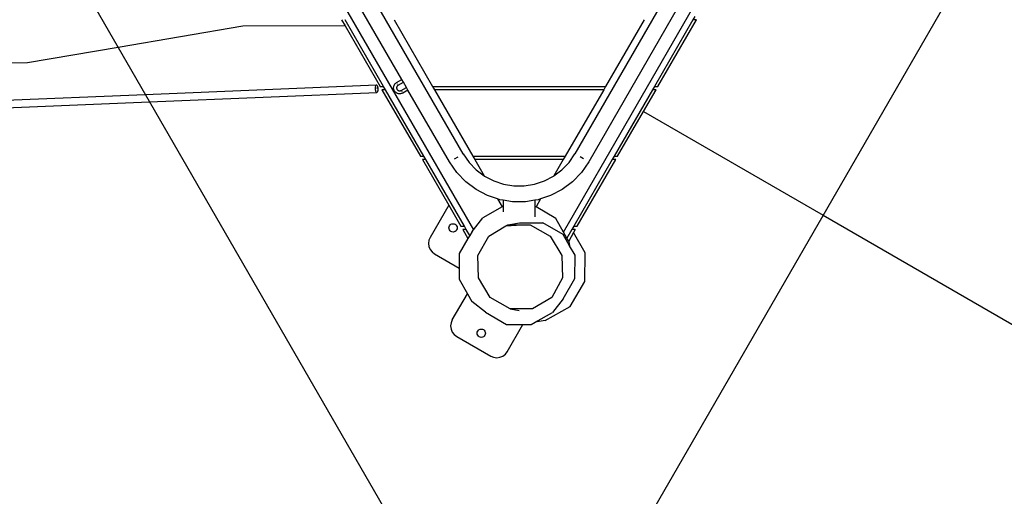
# Model space of a CAD drawing. Units: millimetres. Extents: x -5123 to 5407, y -5020 to 4875.
# Drawn here: x -1027 to 1042, y -1449 to -448 of the extents above; entities that cross this region are included whole.
import ezdxf

# ---------------------------------------------------------------- set-up
doc = ezdxf.new("R2010")
doc.units = ezdxf.units.MM
doc.header["$MEASUREMENT"] = 0
for name, color, linetype in [('DIMENSIONS', 8, 'Continuous'), ('ES_Equipment', 7, 'Continuous'), ('ES_Footings', 1, 'Continuous')]:
    doc.layers.add(name, color=color, linetype=linetype)
doc.styles.get("Standard").update_dxf_attribs({"font": 'arial.ttf'})
doc.dimstyles.new('ISO-25', dxfattribs={"dimtxt": 250, "dimasz": 250, "dimexe": 200, "dimexo": 0.625, "dimtad": 0, "dimdec": 0, "dimdsep": 46, "dimtxsty": 'Standard', "dimblk": 'ARCHTICK', "dimcen": 2.5, "dimdle": 200, "dimclrd": 256, "dimclre": 256, "dimclrt": 256, "dimadec": 0, "dimazin": 0, "dimtfac": 1, "dimtdec": 0, "dimtmove": 0, "dimatfit": 3, "dimfxl": 1, "dimarcsym": 0})

# ---------------------------------------------------------------- blocks, each defined once
blk = doc.blocks.new('_ArchTick')
at = {"color": 0, "linetype": 'ByBlock', "const_width": 0.15}
blk.add_lwpolyline([(-0.5, -0.5), (0.5, 0.5)], dxfattribs=at)
blk = doc.blocks.new('*D2')
at = {"layer": 'Defpoints', "color": 0, "ltscale": 15, "transparency": 16777216}
for p in [(-4922.8, -651.3), (4627.9, -945.8), (4627.9, -4820)]:
    blk.add_point(p, dxfattribs=at)
at = {"layer": 'DIMENSIONS', "lineweight": -2, "ltscale": 15, "transparency": 16777216}
for p, q in [((-4922.8, -651.9), (-4922.8, -5020)), ((4627.9, -946.5), (4627.9, -5020)), ((-5122.8, -4820), (-809, -4820)), ((4827.9, -4820), (514.1, -4820))]:
    blk.add_line(p, q, dxfattribs=at)
at = {"layer": 'DIMENSIONS', "lineweight": -2, "ltscale": 15, "transparency": 16777216, "xscale": 250, "yscale": 250, "zscale": 250, "rotation": 180}
blk.add_blockref('_ArchTick', (-4922.8, -4820), dxfattribs=at)
at = {"layer": 'DIMENSIONS', "lineweight": -2, "ltscale": 15, "transparency": 16777216, "xscale": 250, "yscale": 250, "zscale": 250}
blk.add_blockref('_ArchTick', (4627.9, -4820), dxfattribs=at)
at = {"layer": 'DIMENSIONS', "ltscale": 15, "transparency": 16777216, "insert": (-147.5, -4820), "char_height": 250, "attachment_point": 5}
blk.add_mtext('9551mm', dxfattribs=at)

msp = doc.modelspace()

# ---------------------------------------------------------------- linework, layer by layer
at = {"layer": 'ES_Equipment'}
for p, q in [((-766.7, 311.2), (-73.4, -889.5)), ((115.9, -894), (812, 311.8)), ((-95, -729.8), (-643.9, 220.8)), ((688.9, 220.8), (140, -729.8)), ((717.8, 204.1), (168.9, -746.5)), ((-223.7, -573.7), (-573, 31.2)), ((-350.3, -448), (-342.9, -460.9)), ((-262.2, -588), (-343, -448)), ((-240.2, -448), (-159.4, -588)), ((285.2, -448), (204.4, -588)), ((388, -448), (307.2, -588)), ((314.5, -588), (395.3, -448)), ((392, -441), (388, -448)), ((395.3, -448), (388, -448)), ((-558.2, -461.5), (-819.9, -506.3)), ((-342.9, -460.9), (-558.2, -461.5)), ((-342.9, -460.9), (-269.5, -588)), ((-819.9, -506.3), (-1010.5, -538.9)), ((-1010.5, -538.9), (-1912.8, -541.2)), ((-234.7, -580), (-223.7, -573.7)), ((-231.6, -585.5), (-220.6, -579.2)), ((-220.6, -579.2), (-223.7, -573.7)), ((-214.2, -590.2), (-220.6, -579.2)), ((-762.9, -605), (-277, -585.1)), ((-279.1, -591), (-278.9, -589.1)), ((-279.1, -593.1), (-279.1, -591)), ((-278.9, -595.2), (-279.1, -593.1)), ((-278.9, -589.1), (-278.6, -587.5)), ((-278.6, -597.1), (-278.9, -595.2)), ((-278.6, -587.5), (-278.2, -586.2)), ((-278.2, -598.7), (-278.6, -597.1)), ((-278.2, -586.2), (-277.6, -585.4)), ((-277.6, -599.9), (-278.2, -598.7)), ((-277.6, -585.4), (-277, -585.1)), ((-277, -600.7), (-277.6, -599.9)), ((-277, -585.1), (-276.4, -585.3)), ((-274.8, -589), (-276.7, -593)), ((-276.4, -585.3), (-275.8, -586.1)), ((-275.8, -586.1), (-275.2, -587.3)), ((-275.2, -599.8), (-275.8, -600.6)), ((-275.2, -587.3), (-274.8, -589)), ((-274.8, -598.5), (-275.2, -599.8)), ((-274.8, -589), (-274.5, -590.9)), ((-274.4, -596.9), (-274.8, -598.5)), ((-274.5, -590.9), (-274.3, -592.9)), ((-274.3, -595), (-274.4, -596.9)), ((-274.3, -592.9), (-274.3, -593)), ((-274.3, -593), (-274.3, -595)), ((-269.5, -588), (-262.2, -588)), ((-258.1, -595), (-265.5, -595)), ((-265.5, -595), (-184.6, -735)), ((-258.1, -595), (-262.2, -588)), ((-177.3, -735), (-258.1, -595)), ((-241.1, -590.3), (-240.9, -589.1)), ((-241.1, -591.4), (-241.1, -590.3)), ((-241, -592.5), (-241.1, -591.4)), ((-240.8, -593.7), (-241, -592.5)), ((-240.9, -589.1), (-240.7, -588)), ((-240.5, -594.8), (-240.8, -593.7)), ((-240.7, -588), (-240.4, -586.9)), ((-240.1, -595.8), (-240.5, -594.8)), ((-240.4, -586.9), (-240, -585.9)), ((-239.6, -596.9), (-240.1, -595.8)), ((-240, -585.9), (-239.5, -584.8)), ((-239.1, -597.9), (-239.6, -596.9)), ((-239.5, -584.8), (-238.9, -583.9)), ((-238.4, -598.8), (-239.1, -597.9)), ((-238.9, -583.9), (-238.2, -583)), ((-237.7, -599.7), (-238.4, -598.8)), ((-238.2, -583), (-237.4, -582.1)), ((-236.9, -600.5), (-237.7, -599.7)), ((-237.4, -582.1), (-236.6, -581.3)), ((-236.6, -581.3), (-235.7, -580.7)), ((-234.7, -580), (-235.7, -580.7)), ((-234.6, -589.5), (-234.7, -590.1)), ((-234.7, -590.1), (-234.7, -590.6)), ((-234.7, -590.6), (-234.7, -591.2)), ((-234.7, -591.2), (-234.7, -591.8)), ((-234.7, -591.8), (-234.6, -592.3)), ((-234.4, -589), (-234.6, -589.5)), ((-234.6, -592.3), (-234.5, -592.9)), ((-234.5, -592.9), (-234.3, -593.4)), ((-234.2, -588.4), (-234.4, -589)), ((-234.3, -593.4), (-234, -594)), ((-233.9, -587.9), (-234.2, -588.4)), ((-234, -594), (-233.7, -594.4)), ((-233.6, -587.4), (-233.9, -587.9)), ((-233.7, -594.4), (-233.4, -594.9)), ((-233.3, -587), (-233.6, -587.4)), ((-233.4, -594.9), (-233, -595.3)), ((-232.9, -586.6), (-233.3, -587)), ((-232.9, -583.1), (-233.2, -582.7)), ((-233, -595.3), (-232.6, -595.7)), ((-232.5, -586.2), (-232.9, -586.6)), ((-232.6, -595.7), (-232.2, -596.1)), ((-232, -585.8), (-232.5, -586.2)), ((-232.2, -596.1), (-231.7, -596.4)), ((-231.6, -585.5), (-232, -585.8)), ((-231.7, -596.4), (-231.2, -596.7)), ((-231.2, -596.7), (-230.7, -596.9)), ((-230.7, -596.9), (-230.2, -597.1)), ((-230.2, -597.1), (-229.6, -597.3)), ((-229.6, -597.3), (-229.1, -597.3)), ((-229.1, -597.3), (-228.5, -597.4)), ((-228.5, -597.4), (-227.9, -597.4)), ((-227.9, -597.4), (-227.3, -597.3)), ((-227.3, -597.3), (-226.8, -597.2)), ((-226.8, -597.2), (-226.2, -597)), ((-226.2, -597), (-225.7, -596.8)), ((-225.7, -596.8), (-225.2, -596.5)), ((-225.2, -596.5), (-214.2, -590.2)), ((-223.8, -598.9), (-223.6, -599.4)), ((-211, -595.7), (-222, -602)), ((-211, -595.7), (-214.2, -590.2)), ((-123.9, -746.5), (-211, -595.7)), ((-159.4, -588), (204.4, -588)), ((-159.4, -588), (-155.4, -595)), ((200.4, -595), (-155.4, -595)), ((-155.4, -595), (-74.5, -735)), ((200.4, -595), (119.5, -735)), ((204.4, -588), (200.4, -595)), ((303.1, -595), (222.3, -735)), ((283.9, -641), (310.5, -595)), ((307.2, -588), (303.1, -595)), ((310.5, -595), (303.1, -595)), ((307.2, -588), (314.5, -588)), ((-2160.2, -662.3), (-762.9, -605)), ((-2157, -678), (-753.9, -620.5)), ((-753.9, -620.5), (-276.4, -600.9)), ((-276.4, -600.9), (-277, -600.7)), ((-275.8, -600.6), (-276.4, -600.9)), ((-236, -601.2), (-236.9, -600.5)), ((-235.1, -601.8), (-236, -601.2)), ((-234.1, -602.4), (-235.1, -601.8)), ((-233, -602.8), (-234.1, -602.4)), ((-231.9, -603.2), (-233, -602.8)), ((-230.8, -603.5), (-231.9, -603.2)), ((-229.7, -603.6), (-230.8, -603.5)), ((-228.6, -603.7), (-229.7, -603.6)), ((-227.4, -603.7), (-228.6, -603.7)), ((-226.3, -603.5), (-227.4, -603.7)), ((-225.2, -603.3), (-226.3, -603.5)), ((-224.1, -603), (-225.2, -603.3)), ((-223.1, -602.5), (-224.1, -603)), ((-222, -602), (-223.1, -602.5)), ((229.6, -735), (283.9, -641)), ((283.9, -641), (661.3, -858.9)), ((-184.6, -735), (-177.3, -735)), ((-173.3, -742), (-180.6, -742)), ((-180.6, -742), (-125.3, -837.8)), ((-173.3, -742), (-177.3, -735)), ((-92.4, -882), (-173.3, -742)), ((-113.2, -740.3), (-105.7, -736)), ((-95.5, -730.1), (-95, -729.8)), ((-95, -729.8), (-82.6, -747.8)), ((-74.5, -735), (119.5, -735)), ((-74.5, -735), (-70.5, -742)), ((115.5, -742), (-70.5, -742)), ((-70.5, -742), (-50.8, -776.1)), ((115.5, -742), (95.8, -776.1)), ((119.5, -735), (115.5, -742)), ((127.6, -747.8), (140, -729.8)), ((218.3, -742), (137.4, -882)), ((140.5, -730.1), (140, -729.8)), ((144.8, -882), (225.6, -742)), ((158.2, -740.3), (150.7, -736)), ((222.3, -735), (218.3, -742)), ((225.6, -742), (218.3, -742)), ((222.3, -735), (229.6, -735)), ((-123.9, -746.5), (-123.5, -746.2)), ((-108.5, -768.9), (-123.9, -746.5)), ((-82.6, -747.8), (-67.5, -763.5)), ((-67.5, -763.5), (-50.8, -776.1)), ((95.8, -776.1), (112.5, -763.5)), ((112.5, -763.5), (127.6, -747.8)), ((168.9, -746.5), (153.5, -768.9)), ((168.9, -746.5), (168.5, -746.2)), ((-89.6, -788.5), (-108.5, -768.9)), ((-50.8, -776.1), (-50, -776.7)), ((-50.8, -776.1), (-50.1, -777.2)), ((-50, -776.7), (-30.7, -786.8)), ((75.7, -786.8), (95, -776.7)), ((95, -776.7), (95.8, -776.1)), ((95.8, -776.1), (95.3, -777)), ((153.5, -768.9), (134.6, -788.5)), ((-67.9, -804.9), (-89.6, -788.5)), ((-43.8, -817.5), (-67.9, -804.9)), ((-30.7, -786.8), (-10, -793.7)), ((-10, -793.7), (11.6, -797.2)), ((11.6, -797.2), (33.4, -797.2)), ((33.4, -797.2), (55, -793.7)), ((55, -793.7), (75.7, -786.8)), ((112.9, -804.9), (88.8, -817.5)), ((134.6, -788.5), (112.9, -804.9)), ((-22.8, -824.5), (-43.8, -817.5)), ((-22.8, -824.5), (-13.2, -841.2)), ((-18, -826.2), (-22.8, -824.5)), ((-10.8, -827.3), (-18, -826.2)), ((8.9, -830.5), (-10.8, -827.3)), ((-10.8, -827.3), (-10.8, -839.9)), ((55.8, -827.3), (36.1, -830.5)), ((63, -826.2), (55.8, -827.3)), ((55.8, -827.3), (55.8, -839.5)), ((67.8, -824.5), (58.3, -841)), ((67.8, -824.5), (63, -826.2)), ((88.8, -817.5), (67.8, -824.5)), ((-125.3, -837.8), (-164.2, -905.2)), ((-125.3, -837.8), (-99.8, -882)), ((-13.2, -841.2), (-53.5, -864)), ((-10.8, -839.9), (-13.2, -841.2)), ((-10.8, -839.9), (-10.8, -851.5)), ((36.1, -830.5), (8.9, -830.5)), ((55.8, -839.5), (55.8, -862.4)), ((55.8, -839.5), (55.8, -839.5)), ((58.3, -841), (55.8, -839.5)), ((99.7, -865.4), (58.3, -841)), ((-73.4, -889.5), (-53.5, -864)), ((115.9, -894), (99.7, -865.4)), ((661.3, -858.9), (1515.7, -1352.2)), ((-124.8, -885.4), (-124.5, -883.1)), ((-124.5, -887.6), (-124.8, -885.4)), ((-124.5, -883.1), (-123.7, -881)), ((-123.7, -889.7), (-124.5, -887.6)), ((-123.7, -881), (-122.3, -879.2)), ((-122.3, -879.2), (-120.5, -877.8)), ((-120.5, -877.8), (-118.4, -876.9)), ((-118.4, -876.9), (-116.1, -876.6)), ((-116.1, -876.6), (-113.9, -876.9)), ((-113.9, -876.9), (-111.7, -877.8)), ((-111.7, -877.8), (-109.9, -879.2)), ((-109.9, -879.2), (-108.6, -881)), ((-108.6, -881), (-107.7, -883.1)), ((-107.7, -887.6), (-108.6, -889.7)), ((-107.7, -883.1), (-107.4, -885.4)), ((-107.4, -885.4), (-107.7, -887.6)), ((-99.8, -882), (-92.4, -882)), ((-88.4, -889), (-95.7, -889)), ((-95.7, -889), (-84.8, -907.9)), ((-88.4, -889), (-92.4, -882)), ((-81.1, -901.6), (-88.4, -889)), ((-76.1, -892.9), (-73.4, -889.5)), ((-41.3, -902.4), (-5.1, -881.3)), ((-5.1, -881.3), (-1, -878.9)), ((-5.1, -881.3), (28.4, -878.9)), ((-1, -878.9), (23.3, -874.7)), ((-1, -878.9), (28.4, -878.9)), ((23.3, -874.7), (72.7, -874.8)), ((28.4, -878.9), (46.1, -878.9)), ((46.1, -878.9), (87.6, -902.4)), ((46.1, -878.9), (46.1, -878.9)), ((115.4, -899.5), (72.7, -874.8)), ((133.4, -889), (123.1, -906.8)), ((133.6, -888.6), (133.4, -889)), ((133.8, -889), (133.4, -889)), ((137.4, -882), (133.6, -888.6)), ((133.8, -889), (133.6, -888.6)), ((140.7, -889), (133.8, -889)), ((140.7, -889), (137.2, -895)), ((137.4, -882), (144.8, -882)), ((-164.2, -905.2), (-166.8, -911.4)), ((-122.3, -891.6), (-123.7, -889.7)), ((-120.5, -892.9), (-122.3, -891.6)), ((-118.4, -893.8), (-120.5, -892.9)), ((-116.1, -894.1), (-118.4, -893.8)), ((-113.9, -893.8), (-116.1, -894.1)), ((-111.7, -892.9), (-113.9, -893.8)), ((-109.9, -891.6), (-111.7, -892.9)), ((-108.6, -889.7), (-109.9, -891.6)), ((-84.8, -907.9), (-103.3, -939.3)), ((-81.1, -901.6), (-84.8, -907.9)), ((-76.1, -892.9), (-81.1, -901.6)), ((-64, -943.1), (-41.3, -902.4)), ((87.6, -902.4), (112.5, -943.2)), ((128.8, -922.8), (115.4, -899.5)), ((123.1, -906.8), (115.9, -894)), ((126.8, -913.2), (123.1, -906.8)), ((137.2, -895), (126.8, -913.2)), ((161.3, -937.6), (137.2, -895)), ((-166.8, -911.4), (-167.7, -917.9)), ((-167.7, -917.9), (-166.8, -924.5)), ((-166.8, -924.5), (-164.2, -930.6)), ((-164.2, -930.6), (-160.2, -935.9)), ((127.3, -914.2), (126.8, -913.2)), ((127.3, -914.2), (128.8, -922.8)), ((140.1, -942.3), (128.8, -922.8)), ((-160.2, -935.9), (-155, -939.9)), ((-155, -939.9), (-103.5, -969.7)), ((-103.3, -939.3), (-103.5, -969.7)), ((-62.9, -990.4), (-64, -943.1)), ((112.5, -943.2), (114.1, -990.5)), ((140, -991.6), (140.1, -942.3)), ((160.7, -998.2), (161.3, -937.6)), ((-103.5, -969.7), (-103.6, -993.1)), ((-103.6, -993.1), (-86, -1023.8)), ((-38.2, -1031.6), (-62.9, -990.4)), ((114.1, -990.5), (91.6, -1031.6)), ((115.3, -1034.3), (140, -991.6)), ((129.9, -1050.3), (160.7, -998.2)), ((-117.8, -1078.7), (-86, -1023.8)), ((-86, -1023.8), (-76.9, -1039.8)), ((3.6, -1055.4), (-38.2, -1031.6)), ((91.6, -1031.6), (51.1, -1055.5)), ((115.3, -1034.3), (92.6, -1063)), ((-48.2, -1062.4), (-76.9, -1039.8)), ((77.1, -1080.1), (129.9, -1050.3)), ((-48.2, -1062.4), (-3.6, -1088.4)), ((3.6, -1055.4), (23.1, -1058.8)), ((13, -1055.5), (3.6, -1055.4)), ((51.1, -1055.5), (13, -1055.5)), ((56.7, -1083.6), (92.6, -1063)), ((-120.3, -1084.9), (-121.2, -1091.4)), ((-121.2, -1091.4), (-120.3, -1098)), ((-117.8, -1078.7), (-120.3, -1084.9)), ((-3.6, -1088.4), (30.6, -1088.5)), ((-2.3, -1145.4), (30.6, -1088.5)), ((30.6, -1088.5), (47.9, -1088.6)), ((47.9, -1088.6), (56.7, -1083.6)), ((77.1, -1080.1), (56.7, -1083.6)), ((-120.3, -1098), (-117.8, -1104.1)), ((-117.8, -1104.1), (-113.7, -1109.4)), ((-113.7, -1109.4), (-108.5, -1113.4)), ((-108.5, -1113.4), (-37, -1154.7)), ((-65.6, -1106.6), (-65.3, -1104.3)), ((-65.3, -1108.8), (-65.6, -1106.6)), ((-65.3, -1104.3), (-64.4, -1102.2)), ((-64.4, -1110.9), (-65.3, -1108.8)), ((-64.4, -1102.2), (-63, -1100.4)), ((-63, -1112.7), (-64.4, -1110.9)), ((-63, -1100.4), (-61.2, -1099)), ((-61.2, -1114.1), (-63, -1112.7)), ((-61.2, -1099), (-59.1, -1098.1)), ((-59.1, -1115), (-61.2, -1114.1)), ((-59.1, -1098.1), (-56.8, -1097.8)), ((-56.8, -1115.3), (-59.1, -1115)), ((-56.8, -1097.8), (-54.6, -1098.1)), ((-54.6, -1115), (-56.8, -1115.3)), ((-54.6, -1098.1), (-52.5, -1099)), ((-52.5, -1114.1), (-54.6, -1115)), ((-52.5, -1099), (-50.7, -1100.4)), ((-50.7, -1112.7), (-52.5, -1114.1)), ((-50.7, -1100.4), (-49.3, -1102.2)), ((-49.3, -1110.9), (-50.7, -1112.7)), ((-49.3, -1102.2), (-48.4, -1104.3)), ((-48.4, -1108.8), (-49.3, -1110.9)), ((-48.4, -1104.3), (-48.1, -1106.6)), ((-48.1, -1106.6), (-48.4, -1108.8)), ((-37, -1154.7), (-30.9, -1157.2)), ((-30.9, -1157.2), (-24.3, -1158.1)), ((-24.3, -1158.1), (-17.7, -1157.2)), ((-17.7, -1157.2), (-11.6, -1154.7)), ((-11.6, -1154.7), (-6.3, -1150.7)), ((-6.3, -1150.7), (-2.3, -1145.4))]:
    msp.add_line(p, q, dxfattribs=at)
at = {"layer": 'ES_Footings', "ltscale": 15}
msp.add_lwpolyline([(1698.9, 938.3), (22.5, -1965.3), (-1653.9, 938.3)], close=True, dxfattribs=at)

# ---------------------------------------------------------------- dimensions: what is measured, and where the dimension line sits
at = {"layer": 'DIMENSIONS', "ltscale": 15}
dim = msp.add_linear_dim(base=(4627.9, -4820), p1=(-4922.8, -651.3), p2=(4627.9, -945.8), dimstyle='ISO-25', override={"dimpost": 'mm'}, dxfattribs=at)
dim.commit()
dim.dimension.update_dxf_attribs({"geometry": '*D2', "text_midpoint": (-147.5, -4820)})

doc.saveas('drawing.dxf')
